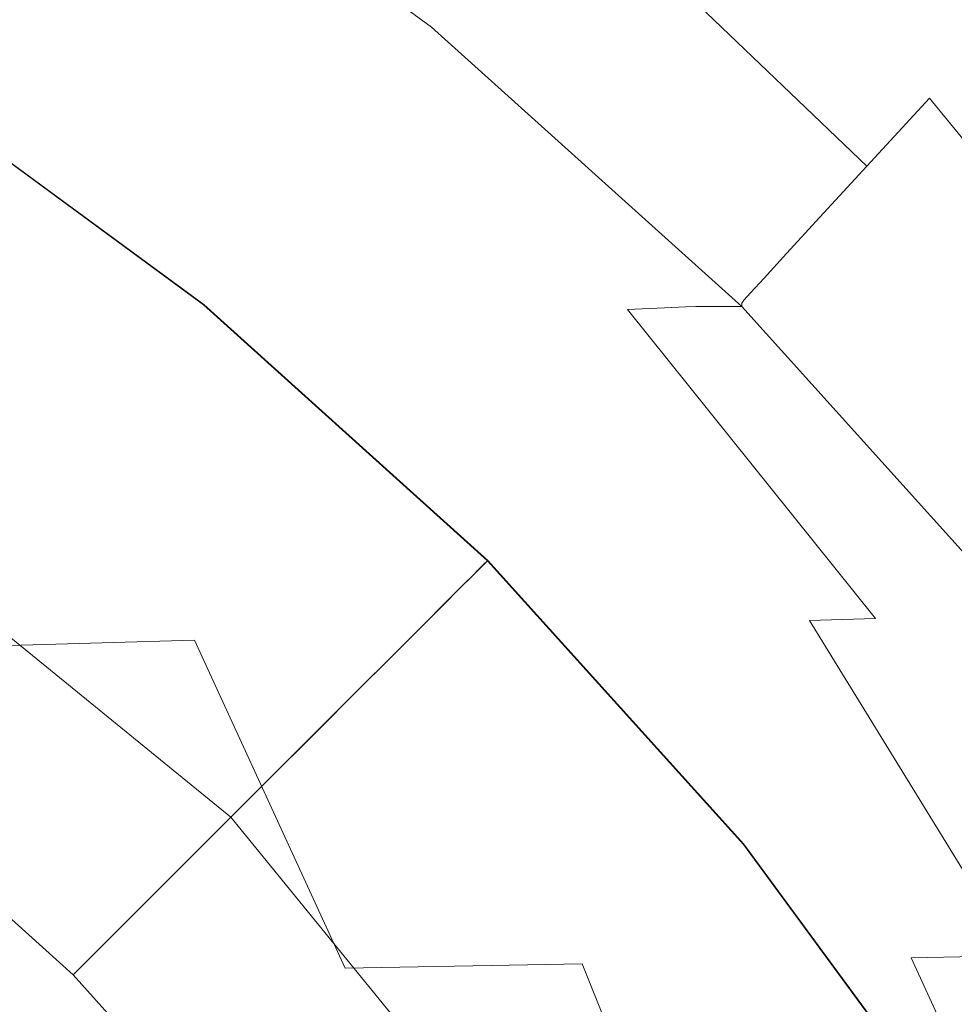
# Model space of a CAD drawing. Extents: x -212 to 108, y -149 to 0.
# Drawn here: x 11 to 15, y -38 to -34 of the extents above; entities that cross this region are included whole.
import ezdxf

# ---------------------------------------------------------------- set-up
doc = ezdxf.new("R2010")
doc.units = 0
doc.header["$LTSCALE"] = 500
doc.header["$MEASUREMENT"] = 0
doc.layers.add('FERRO_CHROM', color=7, linetype='Continuous')

msp = doc.modelspace()

# ---------------------------------------------------------------- linework, layer by layer
at = {"layer": 'FERRO_CHROM', "lineweight": 0}
for points, invisible_edges in [([(10.3396, -34.0733, -12.968), (10.3396, -32.1295, -12.968), (13.4908, -32.1295, -12.968), (13.4908, -34.0733, -12.968)], 15), ([(13.4908, -34.0733, -12.968), (13.4908, -32.1295, -12.968), (17.0194, -32.1295, -12.968), (17.0194, -34.0733, -12.968)], 15), ([(10.8848, -32.4093, 19.5764), (10.8692, -32.4204, 20.8712), (12.4151, -33.5643, 20.8836), (12.4282, -33.5527, 19.59)], 15), ([(13.9863, -32.3956, 13.965), (13.5149, -32.7438, 14.4053), (14.7006, -33.9147, 14.4193), (15.0701, -33.5144, 13.9788)], 15), ([(10.754, -32.4549, 58.2186), (12.2379, -33.59, 59.3449), (12.2747, -33.5881, 58.401), (10.7815, -32.4523, 57.3463)], 15), ([(10.7546, -32.6236, 41.194), (12.2842, -33.7474, 41.194), (12.4151, -33.5881, 41.194), (10.8692, -32.4523, 41.194)], 15), ([(10.7548, -32.6234, 44.4896), (10.8692, -32.4523, 44.4896), (12.4151, -33.5881, 44.4896), (12.2844, -33.7472, 44.4896)], 15), ([(10.7815, -32.4523, 57.3463), (12.2747, -33.5881, 58.401), (12.2903, -33.5881, 57.4462), (10.7912, -32.4523, 56.4667)], 15), ([(10.801, -32.4523, 55.5879), (10.7912, -32.4523, 56.4667), (12.2903, -33.5881, 57.4462), (12.3059, -33.5881, 56.4909)], 15), ([(10.8106, -32.4523, 54.7137), (10.801, -32.4523, 55.5879), (12.3059, -33.5881, 56.4909), (12.3212, -33.5881, 55.5398)], 15), ([(10.8198, -32.4523, 53.8481), (10.8106, -32.4523, 54.7137), (12.3212, -33.5881, 55.5398), (12.3361, -33.5881, 54.5975)], 15), ([(10.8287, -32.4523, 52.995), (10.8198, -32.4523, 53.8481), (12.3361, -33.5881, 54.5975), (12.3502, -33.5881, 53.6688)], 15), ([(10.8287, -32.4523, 52.995), (12.3502, -33.5881, 53.6688), (12.3634, -33.5881, 52.7581), (10.8369, -32.4523, 52.1583)], 15), ([(10.8369, -32.4523, 52.1583), (12.3634, -33.5881, 52.7581), (12.3753, -33.5881, 51.8703), (10.8444, -32.4523, 51.3419)], 15), ([(10.8444, -32.4523, 51.3419), (12.3753, -33.5881, 51.8703), (12.3858, -33.5881, 51.0098), (10.8509, -32.4523, 50.5497)], 15), ([(10.8509, -32.4523, 50.5497), (12.3858, -33.5881, 51.0098), (12.3946, -33.5881, 50.1814), (10.8564, -32.4523, 49.7856)], 15), ([(10.8607, -32.4523, 49.0535), (10.8564, -32.4523, 49.7856), (12.3946, -33.5881, 50.1814), (12.4014, -33.5881, 49.3896)], 15), ([(10.8639, -32.4523, 48.3495), (10.8607, -32.4523, 49.0535), (12.4014, -33.5881, 49.3896), (12.4065, -33.5881, 48.63)], 15), ([(10.8661, -32.4523, 47.6695), (10.8639, -32.4523, 48.3495), (12.4065, -33.5881, 48.63), (12.4102, -33.5881, 47.8979)], 15), ([(10.8677, -32.4523, 47.0095), (10.8661, -32.4523, 47.6695), (12.4102, -33.5881, 47.8979), (12.4126, -33.5881, 47.1887)], 15), ([(10.8677, -32.4523, 47.0095), (12.4126, -33.5881, 47.1887), (12.4141, -33.5881, 46.4979), (10.8686, -32.4523, 46.3655)], 15), ([(10.8686, -32.4523, 46.3655), (12.4141, -33.5881, 46.4979), (12.4148, -33.5881, 45.8208), (10.869, -32.4523, 45.7335)], 15), ([(10.869, -32.4523, 45.7335), (12.4148, -33.5881, 45.8208), (12.4151, -33.5881, 45.1529), (10.8692, -32.4523, 45.1096)], 15), ([(10.8692, -32.4204, 20.8712), (10.8692, -32.4232, 22.2902), (12.4151, -33.5664, 22.3015), (12.4151, -33.5643, 20.8836)], 15), ([(10.8692, -32.4263, 23.8343), (12.4151, -33.5687, 23.8444), (12.4151, -33.5664, 22.3015), (10.8692, -32.4232, 22.2902)], 15), ([(10.8692, -32.4296, 25.4653), (12.4151, -33.5711, 25.4742), (12.4151, -33.5687, 23.8444), (10.8692, -32.4263, 23.8343)], 15), ([(10.8692, -32.4329, 27.1453), (12.4151, -33.5736, 27.1528), (12.4151, -33.5711, 25.4742), (10.8692, -32.4296, 25.4653)], 15), ([(10.8692, -32.4362, 28.836), (12.4151, -33.576, 28.8423), (12.4151, -33.5736, 27.1528), (10.8692, -32.4329, 27.1453)], 15), ([(10.8692, -32.4362, 28.836), (10.8692, -32.4393, 30.4995), (12.4151, -33.5784, 30.5046), (12.4151, -33.576, 28.8423)], 15), ([(10.8692, -32.4393, 30.4995), (10.8692, -32.4423, 32.0977), (12.4151, -33.5806, 32.1016), (12.4151, -33.5784, 30.5046)], 15), ([(10.8692, -32.4423, 32.0977), (10.8692, -32.4449, 33.5924), (12.4151, -33.5825, 33.5953), (12.4151, -33.5806, 32.1016)], 15), ([(10.8692, -32.4449, 33.5924), (10.8692, -32.4471, 34.9457), (12.4151, -33.5842, 34.9478), (12.4151, -33.5825, 33.5953)], 15), ([(10.8692, -32.4488, 36.1195), (12.4151, -33.5855, 36.1209), (12.4151, -33.5842, 34.9478), (10.8692, -32.4471, 34.9457)], 15), ([(10.8692, -32.4502, 37.1362), (12.4151, -33.5865, 37.137), (12.4151, -33.5855, 36.1209), (10.8692, -32.4488, 36.1195)], 15), ([(10.8692, -32.4511, 38.0182), (12.4151, -33.5872, 38.0187), (12.4151, -33.5865, 37.137), (10.8692, -32.4502, 37.1362)], 15), ([(10.8692, -32.4517, 38.788), (12.4151, -33.5876, 38.7883), (12.4151, -33.5872, 38.0187), (10.8692, -32.4511, 38.0182)], 15), ([(10.8692, -32.4517, 38.788), (10.8692, -32.4521, 39.4681), (12.4151, -33.5879, 39.4682), (12.4151, -33.5876, 38.7883)], 15), ([(10.8692, -32.4521, 39.4681), (10.8692, -32.4523, 40.0808), (12.4151, -33.588, 40.0808), (12.4151, -33.5879, 39.4682)], 15), ([(10.8692, -32.4523, 40.0808), (10.8692, -32.4523, 40.6486), (12.4151, -33.5881, 40.6486), (12.4151, -33.588, 40.0808)], 15), ([(10.8692, -32.4523, 40.6486), (10.8692, -32.4523, 41.194), (12.4151, -33.5881, 41.194), (12.4151, -33.5881, 40.6486)], 13), ([(10.8692, -32.4523, 45.1096), (12.4151, -33.5881, 45.1529), (12.4151, -33.5881, 44.4896), (10.8692, -32.4523, 44.4896)], 11), ([(10.5747, -32.4786, 59.9098), (10.3874, -32.5049, 60.7127), (11.7887, -33.6268, 62.0061), (12.0161, -33.6074, 61.1579)], 15), ([(10.5747, -32.4786, 59.9098), (12.0161, -33.6074, 61.1579), (12.1588, -33.5958, 60.2674), (10.6909, -32.4628, 59.0758)], 15), ([(10.6909, -32.4628, 59.0758), (12.1588, -33.5958, 60.2674), (12.2379, -33.59, 59.3449), (10.754, -32.4549, 58.2186)], 15), ([(10.1113, -32.5443, 61.4765), (9.7287, -32.5995, 62.1932), (10.995, -33.6965, 63.5333), (11.4554, -33.6558, 62.8014)], 15), ([(10.3874, -32.5049, 60.7127), (10.1113, -32.5443, 61.4765), (11.4554, -33.6558, 62.8014), (11.7887, -33.6268, 62.0061)], 15), ([(9.7287, -32.5995, 62.1932), (9.2218, -32.6731, 62.8549), (10.3863, -33.7506, 64.1913), (10.995, -33.6965, 63.5333)], 15), ([(10.6401, -32.795, 41.194), (12.1534, -33.9068, 41.194), (12.2842, -33.7474, 41.194), (10.7546, -32.6236, 41.194)], 15), ([(10.6404, -32.7945, 44.4896), (10.7548, -32.6234, 44.4896), (12.2844, -33.7472, 44.4896), (12.1538, -33.9064, 44.4896)], 15), ([(13.1483, -33.0149, 14.9656), (14.4132, -34.2263, 14.9797), (14.7006, -33.9147, 14.4193), (13.5149, -32.7438, 14.4053)], 13), ([(10.5256, -32.9663, 41.194), (12.0226, -34.0661, 41.194), (12.1534, -33.9068, 41.194), (10.6401, -32.795, 41.194)], 15), ([(10.526, -32.9656, 44.4896), (10.6404, -32.7945, 44.4896), (12.1538, -33.9064, 44.4896), (12.0231, -34.0655, 44.4896)], 15), ([(10.411, -33.1376, 41.194), (11.8917, -34.2255, 41.194), (12.0226, -34.0661, 41.194), (10.5256, -32.9663, 41.194)], 15), ([(10.4116, -33.1367, 44.4896), (10.526, -32.9656, 44.4896), (12.0231, -34.0655, 44.4896), (11.8924, -34.2246, 44.4896)], 15), ([(12.8734, -33.2186, 15.6467), (14.1976, -34.4603, 15.6606), (14.4132, -34.2263, 14.9797), (13.1483, -33.0149, 14.9656)], 9), ([(10.411, -33.1376, 41.194), (10.2965, -33.3089, 41.194), (11.7609, -34.3848, 41.194), (11.8917, -34.2255, 41.194)], 15), ([(10.4116, -33.1367, 44.4896), (11.8924, -34.2246, 44.4896), (11.7618, -34.3838, 44.4896), (10.2973, -33.3078, 44.4896)], 15), ([(12.677, -33.3646, 16.449), (14.0436, -34.6278, 16.4627), (14.1976, -34.4603, 15.6606), (12.8734, -33.2186, 15.6467)], 13), ([(10.2965, -33.3089, 41.194), (10.1819, -33.4803, 41.194), (11.6301, -34.5442, 41.194), (11.7609, -34.3848, 41.194)], 15), ([(10.2973, -33.3078, 44.4896), (11.7618, -34.3838, 44.4896), (11.6311, -34.5429, 44.4896), (10.1829, -33.4789, 44.4896)], 15), ([(12.546, -33.4625, 17.3733), (13.941, -34.7398, 17.3864), (14.0436, -34.6278, 16.4627), (12.677, -33.3646, 16.449)], 13), ([(10.1819, -33.4803, 41.194), (10.0674, -33.6516, 41.194), (11.4992, -34.7036, 41.194), (11.6301, -34.5442, 41.194)], 15), ([(10.1829, -33.4789, 44.4896), (11.6311, -34.5429, 44.4896), (11.5005, -34.702, 44.4896), (10.0685, -33.65, 44.4896)], 15), ([(12.546, -33.4625, 17.3733), (12.4675, -33.522, 18.4201), (13.8794, -34.8075, 18.4326), (13.941, -34.7398, 17.3864)], 11), ([(12.4675, -33.522, 18.4201), (12.4282, -33.5527, 19.59), (13.8486, -34.8421, 19.6017), (13.8794, -34.8075, 18.4326)], 11), ([(16.0449, -34.7673, 13.9905), (15.0701, -33.5144, 13.9788), (14.7006, -33.9147, 14.4193), (15.7679, -35.221, 14.4309)], 11), ([(12.4282, -33.5527, 19.59), (12.4151, -33.5643, 20.8836), (13.8383, -34.8546, 20.8945), (13.8486, -34.8421, 19.6017)], 11), ([(12.4151, -33.5643, 20.8836), (12.4151, -33.5664, 22.3015), (13.8383, -34.856, 22.3115), (13.8383, -34.8546, 20.8945)], 11), ([(12.4151, -33.5687, 23.8444), (13.8383, -34.8576, 23.8533), (13.8383, -34.856, 22.3115), (12.4151, -33.5664, 22.3015)], 15), ([(12.4151, -33.5711, 25.4742), (13.8383, -34.8593, 25.482), (13.8383, -34.8576, 23.8533), (12.4151, -33.5687, 23.8444)], 15), ([(12.4151, -33.5736, 27.1528), (13.8383, -34.8611, 27.1595), (13.8383, -34.8593, 25.482), (12.4151, -33.5711, 25.4742)], 15), ([(12.4151, -33.576, 28.8423), (13.8383, -34.8628, 28.8478), (13.8383, -34.8611, 27.1595), (12.4151, -33.5736, 27.1528)], 15), ([(12.4151, -33.576, 28.8423), (12.4151, -33.5784, 30.5046), (13.8383, -34.8644, 30.509), (13.8383, -34.8628, 28.8478)], 15), ([(12.4151, -33.5784, 30.5046), (12.4151, -33.5806, 32.1016), (13.8383, -34.866, 32.105), (13.8383, -34.8644, 30.509)], 15), ([(12.4151, -33.5806, 32.1016), (12.4151, -33.5825, 33.5953), (13.8383, -34.8673, 33.5979), (13.8383, -34.866, 32.105)], 15), ([(12.4151, -33.5825, 33.5953), (12.4151, -33.5842, 34.9478), (13.8383, -34.8685, 34.9495), (13.8383, -34.8673, 33.5979)], 15), ([(12.4151, -33.5855, 36.1209), (13.8383, -34.8694, 36.1221), (13.8383, -34.8685, 34.9495), (12.4151, -33.5842, 34.9478)], 13), ([(11.7887, -33.6268, 62.0061), (11.4554, -33.6558, 62.8014), (12.6604, -34.9186, 64.149), (13.0483, -34.8983, 63.3223)], 15), ([(12.0161, -33.6074, 61.1579), (11.7887, -33.6268, 62.0061), (13.0483, -34.8983, 63.3223), (13.3146, -34.8848, 62.4304)], 15), ([(12.0161, -33.6074, 61.1579), (13.3146, -34.8848, 62.4304), (13.4838, -34.8766, 61.4858), (12.1588, -33.5958, 60.2674)], 13), ([(12.1588, -33.5958, 60.2674), (13.4838, -34.8766, 61.4858), (13.5801, -34.8726, 60.5012), (12.2379, -33.59, 59.3449)], 13), ([(12.2379, -33.59, 59.3449), (13.5801, -34.8726, 60.5012), (13.6278, -34.8712, 59.4892), (12.2747, -33.5881, 58.401)], 13), ([(12.2747, -33.5881, 58.401), (13.6278, -34.8712, 59.4892), (13.6512, -34.8712, 58.4623), (12.2903, -33.5881, 57.4462)], 13), ([(12.2842, -33.7474, 41.194), (13.6925, -35.0171, 41.194), (13.8383, -34.8712, 41.194), (12.4151, -33.5881, 41.194)], 15), ([(12.2844, -33.7472, 44.4896), (12.4151, -33.5881, 44.4896), (13.8383, -34.8712, 44.4896), (13.6927, -35.0168, 44.4896)], 15), ([(12.3059, -33.5881, 56.4909), (12.2903, -33.5881, 57.4462), (13.6512, -34.8712, 58.4623), (13.6746, -34.8712, 57.4333)], 15), ([(12.3212, -33.5881, 55.5398), (12.3059, -33.5881, 56.4909), (13.6746, -34.8712, 57.4333), (13.6976, -34.8712, 56.4073)], 15), ([(12.3361, -33.5881, 54.5975), (12.3212, -33.5881, 55.5398), (13.6976, -34.8712, 56.4073), (13.7199, -34.8712, 55.3898)], 15), ([(12.3502, -33.5881, 53.6688), (12.3361, -33.5881, 54.5975), (13.7199, -34.8712, 55.3898), (13.7411, -34.8712, 54.3862)], 15), ([(12.3502, -33.5881, 53.6688), (13.7411, -34.8712, 54.3862), (13.7608, -34.8712, 53.4016), (12.3634, -33.5881, 52.7581)], 15), ([(12.3634, -33.5881, 52.7581), (13.7608, -34.8712, 53.4016), (13.7788, -34.8712, 52.4416), (12.3753, -33.5881, 51.8703)], 15), ([(12.3753, -33.5881, 51.8703), (13.7788, -34.8712, 52.4416), (13.7945, -34.8712, 51.5114), (12.3858, -33.5881, 51.0098)], 15), ([(12.3858, -33.5881, 51.0098), (13.7945, -34.8712, 51.5114), (13.8076, -34.8712, 50.6163), (12.3946, -33.5881, 50.1814)], 15), ([(12.4014, -33.5881, 49.3896), (12.3946, -33.5881, 50.1814), (13.8076, -34.8712, 50.6163), (13.8179, -34.8712, 49.7619)], 11), ([(12.4065, -33.5881, 48.63), (12.4014, -33.5881, 49.3896), (13.8179, -34.8712, 49.7619), (13.8255, -34.8712, 48.9428)], 11), ([(12.4102, -33.5881, 47.8979), (12.4065, -33.5881, 48.63), (13.8255, -34.8712, 48.9428), (13.831, -34.8712, 48.1542)], 11), ([(12.4126, -33.5881, 47.1887), (12.4102, -33.5881, 47.8979), (13.831, -34.8712, 48.1542), (13.8347, -34.8712, 47.3909)], 11), ([(12.4126, -33.5881, 47.1887), (13.8347, -34.8712, 47.3909), (13.8369, -34.8712, 46.6478), (12.4141, -33.5881, 46.4979)], 13), ([(12.4141, -33.5881, 46.4979), (13.8369, -34.8712, 46.6478), (13.838, -34.8712, 45.92), (12.4148, -33.5881, 45.8208)], 13), ([(12.4148, -33.5881, 45.8208), (13.838, -34.8712, 45.92), (13.8383, -34.8712, 45.2022), (12.4151, -33.5881, 45.1529)], 13), ([(12.4151, -33.5865, 37.137), (13.8383, -34.8701, 37.1378), (13.8383, -34.8694, 36.1221), (12.4151, -33.5855, 36.1209)], 13), ([(12.4151, -33.5872, 38.0187), (13.8383, -34.8706, 38.0191), (13.8383, -34.8701, 37.1378), (12.4151, -33.5865, 37.137)], 13), ([(12.4151, -33.5876, 38.7883), (13.8383, -34.8709, 38.7885), (13.8383, -34.8706, 38.0191), (12.4151, -33.5872, 38.0187)], 13), ([(12.4151, -33.5876, 38.7883), (12.4151, -33.5879, 39.4682), (13.8383, -34.8711, 39.4683), (13.8383, -34.8709, 38.7885)], 11), ([(12.4151, -33.5879, 39.4682), (12.4151, -33.588, 40.0808), (13.8383, -34.8712, 40.0808), (13.8383, -34.8711, 39.4683)], 11), ([(12.4151, -33.588, 40.0808), (12.4151, -33.5881, 40.6486), (13.8383, -34.8712, 40.6486), (13.8383, -34.8712, 40.0808)], 11), ([(12.4151, -33.5881, 40.6486), (12.4151, -33.5881, 41.194), (13.8383, -34.8712, 41.194), (13.8383, -34.8712, 40.6486)], 9), ([(12.4151, -33.5881, 45.1529), (13.8383, -34.8712, 45.2022), (13.8383, -34.8712, 44.4896), (12.4151, -33.5881, 44.4896)], 9), ([(10.0674, -33.6516, 41.194), (9.9528, -33.8229, 41.194), (11.3684, -34.8629, 41.194), (11.4992, -34.7036, 41.194)], 13), ([(10.0685, -33.65, 44.4896), (11.5005, -34.702, 44.4896), (11.3698, -34.8612, 44.4896), (9.9541, -33.821, 44.4896)], 11), ([(11.4554, -33.6558, 62.8014), (10.995, -33.6965, 63.5333), (12.1268, -34.9471, 64.8979), (12.6604, -34.9186, 64.149)], 15), ([(10.995, -33.6965, 63.5333), (10.3863, -33.7506, 64.1913), (11.4231, -34.985, 65.5564), (12.1268, -34.9471, 64.8979)], 15), ([(9.6082, -33.8203, 64.7649), (10.5251, -35.0338, 66.1118), (11.4231, -34.985, 65.5564), (10.3863, -33.7506, 64.1913)], 15), ([(12.1534, -33.9068, 41.194), (13.5467, -35.1629, 41.194), (13.6925, -35.0171, 41.194), (12.2842, -33.7474, 41.194)], 15), ([(12.1538, -33.9064, 44.4896), (12.2844, -33.7472, 44.4896), (13.6927, -35.0168, 44.4896), (13.5471, -35.1625, 44.4896)], 15), ([(9.9245, -33.8653, 43.4024), (11.336, -34.9023, 43.4024), (11.3555, -34.8787, 42.8359), (9.9415, -33.8399, 42.8359)], 15), ([(9.9254, -33.8685, 47.905), (9.9541, -33.821, 46.216), (11.3698, -34.8612, 46.216), (11.3386, -34.9021, 47.9024)], 15), ([(9.9415, -33.8399, 42.8359), (11.3555, -34.8787, 42.8359), (11.3652, -34.8669, 42.2817), (9.95, -33.8271, 42.2817)], 15), ([(9.95, -33.8271, 42.2817), (11.3652, -34.8669, 42.2817), (11.3684, -34.8629, 41.7358), (9.9528, -33.8229, 41.7358)], 15), ([(9.9528, -33.8229, 41.7358), (11.3684, -34.8629, 41.7358), (11.3684, -34.8629, 41.194), (9.9528, -33.8229, 41.194)], 15), ([(9.9541, -33.821, 46.216), (9.9541, -33.821, 44.4896), (11.3698, -34.8612, 44.4896), (11.3698, -34.8612, 46.216)], 15), ([(9.8394, -34.011, 49.519), (9.9254, -33.8685, 47.905), (11.3386, -34.9021, 47.9024), (11.2448, -35.0249, 49.5085)], 15), ([(9.9245, -33.8653, 43.4024), (9.8962, -33.9077, 43.9854), (11.3037, -34.9417, 43.9854), (11.336, -34.9023, 43.4024)], 15), ([(9.8962, -33.9077, 43.9854), (9.8537, -33.9712, 44.589), (11.2551, -35.0009, 44.589), (11.3037, -34.9417, 43.9854)], 15), ([(12.0226, -34.0661, 41.194), (13.4008, -35.3087, 41.194), (13.5467, -35.1629, 41.194), (12.1534, -33.9068, 41.194)], 15), ([(12.0231, -34.0655, 44.4896), (12.1538, -33.9064, 44.4896), (13.5471, -35.1625, 44.4896), (13.4014, -35.3081, 44.4896)], 15), ([(15.5524, -35.574, 14.9911), (15.7679, -35.221, 14.4309), (14.7006, -33.9147, 14.4193), (14.4132, -34.2263, 14.9797)], 15), ([(9.8537, -33.9712, 44.589), (9.7942, -34.0602, 45.2173), (11.1872, -35.0836, 45.2173), (11.2551, -35.0009, 44.589)], 15), ([(9.6673, -34.2959, 51.0206), (9.8394, -34.011, 49.519), (11.2448, -35.0249, 49.5085), (11.0574, -35.2705, 50.9944)], 15), ([(9.7942, -34.0602, 45.2173), (9.7149, -34.1788, 45.8745), (11.0966, -35.194, 45.8745), (11.1872, -35.0836, 45.2173)], 15), ([(10.3396, -36.3232, -12.968), (10.3396, -34.0733, -12.968), (13.4908, -34.0733, -12.968), (13.4908, -36.3232, -12.968)], 15), ([(11.8917, -34.2255, 41.194), (13.255, -35.4545, 41.194), (13.4008, -35.3087, 41.194), (12.0226, -34.0661, 41.194)], 15), ([(11.8924, -34.2246, 44.4896), (12.0231, -34.0655, 44.4896), (13.4014, -35.3081, 44.4896), (13.2558, -35.4538, 44.4896)], 15), ([(13.4908, -36.3232, -12.968), (13.4908, -34.0733, -12.968), (17.0194, -34.0733, -12.968), (17.0194, -36.3232, -12.968)], 15), ([(9.6129, -34.3314, 46.5646), (10.9801, -35.3358, 46.5646), (11.0966, -35.194, 45.8745), (9.7149, -34.1788, 45.8745)], 15), ([(11.8917, -34.2255, 41.194), (11.7609, -34.3848, 41.194), (13.1092, -35.6004, 41.194), (13.255, -35.4545, 41.194)], 15), ([(11.8924, -34.2246, 44.4896), (13.2558, -35.4538, 44.4896), (13.1102, -35.5994, 44.4896), (11.7618, -34.3838, 44.4896)], 15), ([(15.3908, -35.8389, 15.6718), (15.5524, -35.574, 14.9911), (14.4132, -34.2263, 14.9797), (14.1976, -34.4603, 15.6606)], 15), ([(9.6673, -34.2959, 51.0206), (11.0574, -35.2705, 50.9944), (10.7449, -35.6797, 52.32), (9.3805, -34.7708, 52.3724)], 15), ([(9.4871, -34.5196, 47.2788), (10.8364, -35.5109, 47.2788), (10.9801, -35.3358, 46.5646), (9.6129, -34.3314, 46.5646)], 15), ([(11.7609, -34.3848, 41.194), (11.6301, -34.5442, 41.194), (12.9633, -35.7462, 41.194), (13.1092, -35.6004, 41.194)], 15), ([(11.7618, -34.3838, 44.4896), (13.1102, -35.5994, 44.4896), (12.9645, -35.745, 44.4896), (11.6311, -34.5429, 44.4896)], 15), ([(15.2754, -36.0284, 16.4734), (15.3908, -35.8389, 15.6718), (14.1976, -34.4603, 15.6606), (14.0436, -34.6278, 16.4627)], 15), ([(9.3363, -34.7452, 48.0079), (10.6641, -35.7207, 48.0079), (10.8364, -35.5109, 47.2788), (9.4871, -34.5196, 47.2788)], 15), ([(11.6301, -34.5442, 41.194), (11.4992, -34.7036, 41.194), (12.8175, -35.892, 41.194), (12.9633, -35.7462, 41.194)], 15), ([(11.6311, -34.5429, 44.4896), (12.9645, -35.745, 44.4896), (12.8189, -35.8907, 44.4896), (11.5005, -34.702, 44.4896)], 15), ([(15.1984, -36.155, 17.3967), (15.2754, -36.0284, 16.4734), (14.0436, -34.6278, 16.4627), (13.941, -34.7398, 17.3864)], 15), ([(11.4992, -34.7036, 41.194), (11.3684, -34.8629, 41.194), (12.6717, -36.0379, 41.194), (12.8175, -35.892, 41.194)], 13), ([(11.5005, -34.702, 44.4896), (12.8189, -35.8907, 44.4896), (12.6733, -36.0363, 44.4896), (11.3698, -34.8612, 44.4896)], 11), ([(9.1592, -35.0099, 48.743), (10.4619, -35.967, 48.743), (10.6641, -35.7207, 48.0079), (9.3363, -34.7452, 48.0079)], 15), ([(15.1984, -36.155, 17.3967), (13.941, -34.7398, 17.3864), (13.8794, -34.8075, 18.4326), (15.1523, -36.2313, 18.4424)], 15), ([(9.3805, -34.7708, 52.3724), (10.7449, -35.6797, 52.32), (10.3312, -36.2677, 53.461), (9.0003, -35.4761, 53.5604)], 11), ([(15.1292, -36.2699, 19.6109), (13.8486, -34.8421, 19.6017), (13.8383, -34.8546, 20.8945), (15.1215, -36.2834, 20.903)], 15), ([(15.1523, -36.2313, 18.4424), (13.8794, -34.8075, 18.4326), (13.8486, -34.8421, 19.6017), (15.1292, -36.2699, 19.6109)], 15), ([(11.336, -34.9023, 43.4024), (12.6356, -36.0739, 43.4024), (12.6572, -36.0523, 42.8359), (11.3555, -34.8787, 42.8359)], 15), ([(11.3386, -34.9021, 47.9024), (11.3698, -34.8612, 46.216), (12.6733, -36.0363, 46.216), (12.6382, -36.0713, 47.901)], 15), ([(11.3555, -34.8787, 42.8359), (12.6572, -36.0523, 42.8359), (12.6681, -36.0415, 42.2817), (11.3652, -34.8669, 42.2817)], 15), ([(11.3652, -34.8669, 42.2817), (12.6681, -36.0415, 42.2817), (12.6717, -36.0379, 41.7358), (11.3684, -34.8629, 41.7358)], 15), ([(11.3684, -34.8629, 41.7358), (12.6717, -36.0379, 41.7358), (12.6717, -36.0379, 41.194), (11.3684, -34.8629, 41.194)], 15), ([(11.3698, -34.8612, 46.216), (11.3698, -34.8612, 44.4896), (12.6733, -36.0363, 44.4896), (12.6733, -36.0363, 46.216)], 15), ([(14.4517, -36.3035, 63.6817), (13.3146, -34.8848, 62.4304), (13.0483, -34.8983, 63.3223), (14.1495, -36.3125, 64.6127)], 15), ([(14.4517, -36.3035, 63.6817), (14.6463, -36.2981, 62.6892), (13.4838, -34.8766, 61.4858), (13.3146, -34.8848, 62.4304)], 7), ([(14.6463, -36.2981, 62.6892), (14.7604, -36.2954, 61.6495), (13.5801, -34.8726, 60.5012), (13.4838, -34.8766, 61.4858)], 15), ([(14.7604, -36.2954, 61.6495), (14.8207, -36.2945, 60.5767), (13.6278, -34.8712, 59.4892), (13.5801, -34.8726, 60.5012)], 15), ([(14.8207, -36.2945, 60.5767), (14.8541, -36.2945, 59.485), (13.6512, -34.8712, 58.4623), (13.6278, -34.8712, 59.4892)], 15), ([(14.8875, -36.2945, 58.3887), (13.6746, -34.8712, 57.4333), (13.6512, -34.8712, 58.4623), (14.8541, -36.2945, 59.485)], 13), ([(14.9204, -36.2945, 57.2936), (13.6976, -34.8712, 56.4073), (13.6746, -34.8712, 57.4333), (14.8875, -36.2945, 58.3887)], 13), ([(14.9621, -36.4253, 41.194), (15.1215, -36.2945, 41.194), (13.8383, -34.8712, 41.194), (13.6925, -35.0171, 41.194)], 15), ([(14.9623, -36.4251, 44.4896), (13.6927, -35.0168, 44.4896), (13.8383, -34.8712, 44.4896), (15.1215, -36.2945, 44.4896)], 15), ([(14.9523, -36.2945, 56.2058), (13.7199, -34.8712, 55.3898), (13.6976, -34.8712, 56.4073), (14.9204, -36.2945, 57.2936)], 13), ([(14.9826, -36.2945, 55.1312), (13.7411, -34.8712, 54.3862), (13.7199, -34.8712, 55.3898), (14.9523, -36.2945, 56.2058)], 13), ([(14.9826, -36.2945, 55.1312), (15.0108, -36.2945, 54.0758), (13.7608, -34.8712, 53.4016), (13.7411, -34.8712, 54.3862)], 11), ([(15.0108, -36.2945, 54.0758), (15.0364, -36.2945, 53.0456), (13.7788, -34.8712, 52.4416), (13.7608, -34.8712, 53.4016)], 11), ([(15.0364, -36.2945, 53.0456), (15.0588, -36.2945, 52.0466), (13.7945, -34.8712, 51.5114), (13.7788, -34.8712, 52.4416)], 11), ([(15.0588, -36.2945, 52.0466), (15.0776, -36.2945, 51.0848), (13.8076, -34.8712, 50.6163), (13.7945, -34.8712, 51.5114)], 11), ([(15.0922, -36.2945, 50.166), (13.8179, -34.8712, 49.7619), (13.8076, -34.8712, 50.6163), (15.0776, -36.2945, 51.0848)], 15), ([(15.1032, -36.2945, 49.285), (13.8255, -34.8712, 48.9428), (13.8179, -34.8712, 49.7619), (15.0922, -36.2945, 50.166)], 15), ([(15.111, -36.2945, 48.4364), (13.831, -34.8712, 48.1542), (13.8255, -34.8712, 48.9428), (15.1032, -36.2945, 49.285)], 15), ([(15.1163, -36.2945, 47.6147), (13.8347, -34.8712, 47.3909), (13.831, -34.8712, 48.1542), (15.111, -36.2945, 48.4364)], 15), ([(15.1163, -36.2945, 47.6147), (15.1194, -36.2945, 46.8145), (13.8369, -34.8712, 46.6478), (13.8347, -34.8712, 47.3909)], 15), ([(15.1194, -36.2945, 46.8145), (15.121, -36.2945, 46.0306), (13.838, -34.8712, 45.92), (13.8369, -34.8712, 46.6478)], 15), ([(15.121, -36.2945, 46.0306), (15.1215, -36.2945, 45.2574), (13.8383, -34.8712, 45.2022), (13.838, -34.8712, 45.92)], 15), ([(15.1215, -36.2834, 20.903), (13.8383, -34.8546, 20.8945), (13.8383, -34.856, 22.3115), (15.1215, -36.2844, 22.3192)], 15), ([(15.1215, -36.2854, 23.8602), (15.1215, -36.2844, 22.3192), (13.8383, -34.856, 22.3115), (13.8383, -34.8576, 23.8533)], 11), ([(15.1215, -36.2866, 25.488), (15.1215, -36.2854, 23.8602), (13.8383, -34.8576, 23.8533), (13.8383, -34.8593, 25.482)], 11), ([(15.1215, -36.2877, 27.1646), (15.1215, -36.2866, 25.488), (13.8383, -34.8593, 25.482), (13.8383, -34.8611, 27.1595)], 11), ([(15.1215, -36.2889, 28.8521), (15.1215, -36.2877, 27.1646), (13.8383, -34.8611, 27.1595), (13.8383, -34.8628, 28.8478)], 11), ([(15.1215, -36.2889, 28.8521), (13.8383, -34.8628, 28.8478), (13.8383, -34.8644, 30.509), (15.1215, -36.29, 30.5125)], 13), ([(15.1215, -36.29, 30.5125), (13.8383, -34.8644, 30.509), (13.8383, -34.866, 32.105), (15.1215, -36.291, 32.1077)], 13), ([(15.1215, -36.291, 32.1077), (13.8383, -34.866, 32.105), (13.8383, -34.8673, 33.5979), (15.1215, -36.2919, 33.5998)], 13), ([(15.1215, -36.2919, 33.5998), (13.8383, -34.8673, 33.5979), (13.8383, -34.8685, 34.9495), (15.1215, -36.2927, 34.9509)], 13), ([(15.1215, -36.2933, 36.123), (15.1215, -36.2927, 34.9509), (13.8383, -34.8685, 34.9495), (13.8383, -34.8694, 36.1221)], 15), ([(15.1215, -36.2937, 37.1384), (15.1215, -36.2933, 36.123), (13.8383, -34.8694, 36.1221), (13.8383, -34.8701, 37.1378)], 15), ([(15.1215, -36.2941, 38.0194), (15.1215, -36.2937, 37.1384), (13.8383, -34.8701, 37.1378), (13.8383, -34.8706, 38.0191)], 15), ([(15.1215, -36.2943, 38.7886), (15.1215, -36.2941, 38.0194), (13.8383, -34.8706, 38.0191), (13.8383, -34.8709, 38.7885)], 15), ([(15.1215, -36.2943, 38.7886), (13.8383, -34.8709, 38.7885), (13.8383, -34.8711, 39.4683), (15.1215, -36.2944, 39.4683)], 15), ([(15.1215, -36.2944, 39.4683), (13.8383, -34.8711, 39.4683), (13.8383, -34.8712, 40.0808), (15.1215, -36.2945, 40.0808)], 15), ([(15.1215, -36.2945, 40.0808), (13.8383, -34.8712, 40.0808), (13.8383, -34.8712, 40.6486), (15.1215, -36.2945, 40.6486)], 15), ([(15.1215, -36.2945, 40.6486), (13.8383, -34.8712, 40.6486), (13.8383, -34.8712, 41.194), (15.1215, -36.2945, 41.194)], 11), ([(15.1215, -36.2945, 45.2574), (15.1215, -36.2945, 44.4896), (13.8383, -34.8712, 44.4896), (13.8383, -34.8712, 45.2022)], 13), ([(11.2448, -35.0249, 49.5085), (11.3386, -34.9021, 47.9024), (12.6382, -36.0713, 47.901), (12.5332, -36.1764, 49.5033)], 15), ([(11.336, -34.9023, 43.4024), (11.3037, -34.9417, 43.9854), (12.5995, -36.11, 43.9854), (12.6356, -36.0739, 43.4024)], 15), ([(13.7129, -36.3261, 65.4681), (12.6604, -34.9186, 64.149), (12.1268, -34.9471, 64.8979), (13.115, -36.3451, 66.2338)], 15), ([(14.1495, -36.3125, 64.6127), (13.0483, -34.8983, 63.3223), (12.6604, -34.9186, 64.149), (13.7129, -36.3261, 65.4681)], 15), ([(11.328, -36.4029, 67.4389), (12.329, -36.3703, 66.8954), (11.4231, -34.985, 65.5564), (10.5251, -35.0338, 66.1118)], 15), ([(11.3037, -34.9417, 43.9854), (11.2551, -35.0009, 44.589), (12.5454, -36.1641, 44.589), (12.5995, -36.11, 43.9854)], 15), ([(13.115, -36.3451, 66.2338), (12.1268, -34.9471, 64.8979), (11.4231, -34.985, 65.5564), (12.329, -36.3703, 66.8954)], 15), ([(11.0574, -35.2705, 50.9944), (11.2448, -35.0249, 49.5085), (12.5332, -36.1764, 49.5033), (12.3231, -36.3865, 50.9813)], 15), ([(11.2551, -35.0009, 44.589), (11.1872, -35.0836, 45.2173), (12.4697, -36.2399, 45.2173), (12.5454, -36.1641, 44.589)], 15), ([(14.8028, -36.5562, 41.194), (14.9621, -36.4253, 41.194), (13.6925, -35.0171, 41.194), (13.5467, -35.1629, 41.194)], 15), ([(14.8032, -36.5558, 44.4896), (13.5471, -35.1625, 44.4896), (13.6927, -35.0168, 44.4896), (14.9623, -36.4251, 44.4896)], 15), ([(10.1302, -36.4363, 67.8668), (11.328, -36.4029, 67.4389), (10.5251, -35.0338, 66.1118), (9.4439, -35.0839, 66.5589)], 15), ([(11.1872, -35.0836, 45.2173), (11.0966, -35.194, 45.8745), (12.3687, -36.3408, 45.8745), (12.4697, -36.2399, 45.2173)], 15), ([(14.6434, -36.687, 41.194), (14.8028, -36.5562, 41.194), (13.5467, -35.1629, 41.194), (13.4008, -35.3087, 41.194)], 15), ([(14.6441, -36.6865, 44.4896), (13.4014, -35.3081, 44.4896), (13.5471, -35.1625, 44.4896), (14.8032, -36.5558, 44.4896)], 15), ([(10.9801, -35.3358, 46.5646), (12.2389, -36.4707, 46.5646), (12.3687, -36.3408, 45.8745), (11.0966, -35.194, 45.8745)], 13), ([(11.0574, -35.2705, 50.9944), (12.3231, -36.3865, 50.9813), (11.9729, -36.7367, 52.2937), (10.7449, -35.6797, 52.32)], 15), ([(10.8364, -35.5109, 47.2788), (12.0787, -36.6309, 47.2788), (12.2389, -36.4707, 46.5646), (10.9801, -35.3358, 46.5646)], 13), ([(14.4841, -36.8178, 41.194), (14.6434, -36.687, 41.194), (13.4008, -35.3087, 41.194), (13.255, -35.4545, 41.194)], 15), ([(14.4849, -36.8171, 44.4896), (13.2558, -35.4538, 44.4896), (13.4014, -35.3081, 44.4896), (14.6441, -36.6865, 44.4896)], 15), ([(14.4841, -36.8178, 41.194), (13.255, -35.4545, 41.194), (13.1092, -35.6004, 41.194), (14.3247, -36.9487, 41.194)], 15), ([(14.4849, -36.8171, 44.4896), (14.3258, -36.9478, 44.4896), (13.1102, -35.5994, 44.4896), (13.2558, -35.4538, 44.4896)], 15), ([(10.6641, -35.7207, 48.0079), (11.8867, -36.8229, 48.0079), (12.0787, -36.6309, 47.2788), (10.8364, -35.5109, 47.2788)], 13), ([(14.3247, -36.9487, 41.194), (13.1092, -35.6004, 41.194), (12.9633, -35.7462, 41.194), (14.1653, -37.0795, 41.194)], 15), ([(14.3258, -36.9478, 44.4896), (14.1666, -37.0784, 44.4896), (12.9645, -35.745, 44.4896), (13.1102, -35.5994, 44.4896)], 15), ([(10.7449, -35.6797, 52.32), (11.9729, -36.7367, 52.2937), (11.4943, -37.2153, 53.4089), (10.3312, -36.2677, 53.461)], 11), ([(10.4619, -35.967, 48.743), (11.6613, -37.0483, 48.743), (11.8867, -36.8229, 48.0079), (10.6641, -35.7207, 48.0079)], 13), ([(14.1653, -37.0795, 41.194), (12.9633, -35.7462, 41.194), (12.8175, -35.892, 41.194), (14.006, -37.2103, 41.194)], 15), ([(14.1666, -37.0784, 44.4896), (14.0075, -37.2091, 44.4896), (12.8189, -35.8907, 44.4896), (12.9645, -35.745, 44.4896)], 15), ([(14.006, -37.2103, 41.194), (12.8175, -35.892, 41.194), (12.6717, -36.0379, 41.194), (13.8466, -37.3412, 41.194)], 11), ([(14.0075, -37.2091, 44.4896), (13.8484, -37.3397, 44.4896), (12.6733, -36.0363, 44.4896), (12.8189, -35.8907, 44.4896)], 13), ([(10.4619, -35.967, 48.743), (10.2285, -36.2513, 49.4752), (11.4011, -37.3085, 49.4752), (11.6613, -37.0483, 48.743)], 11), ([(13.8072, -37.3735, 43.4024), (13.8309, -37.3541, 42.8359), (12.6572, -36.0523, 42.8359), (12.6356, -36.0739, 43.4024)], 11), ([(13.8074, -37.371, 47.9024), (12.6382, -36.0713, 47.901), (12.6733, -36.0363, 46.216), (13.8484, -37.3397, 46.216)], 13), ([(13.8309, -37.3541, 42.8359), (13.8427, -37.3444, 42.2817), (12.6681, -36.0415, 42.2817), (12.6572, -36.0523, 42.8359)], 11), ([(13.8427, -37.3444, 42.2817), (13.8466, -37.3412, 41.7358), (12.6717, -36.0379, 41.7358), (12.6681, -36.0415, 42.2817)], 11), ([(13.8466, -37.3412, 41.7358), (13.8466, -37.3412, 41.194), (12.6717, -36.0379, 41.194), (12.6717, -36.0379, 41.7358)], 11), ([(13.8484, -37.3397, 46.216), (12.6733, -36.0363, 46.216), (12.6733, -36.0363, 44.4896), (13.8484, -37.3397, 44.4896)], 13), ([(13.6847, -37.4647, 49.5085), (12.5332, -36.1764, 49.5033), (12.6382, -36.0713, 47.901), (13.8074, -37.371, 47.9024)], 13), ([(13.7678, -37.4059, 43.9854), (12.5995, -36.11, 43.9854), (12.5454, -36.1641, 44.589), (13.7087, -37.4544, 44.589)], 13), ([(13.8072, -37.3735, 43.4024), (12.6356, -36.0739, 43.4024), (12.5995, -36.11, 43.9854), (13.7678, -37.4059, 43.9854)], 13), ([(13.4391, -37.6522, 50.9944), (12.3231, -36.3865, 50.9813), (12.5332, -36.1764, 49.5033), (13.6847, -37.4647, 49.5085)], 13), ([(13.7087, -37.4544, 44.589), (12.5454, -36.1641, 44.589), (12.4697, -36.2399, 45.2173), (13.6259, -37.5224, 45.2173)], 13), ([(10.2285, -36.2513, 49.4752), (9.9625, -36.5753, 50.1954), (11.1046, -37.605, 50.1954), (11.4011, -37.3085, 49.4752)], 11), ([(13.6259, -37.5224, 45.2173), (12.4697, -36.2399, 45.2173), (12.3687, -36.3408, 45.8745), (13.5156, -37.613, 45.8745)], 13), ([(10.3312, -36.2677, 53.461), (11.4943, -37.2153, 53.4089), (10.899, -37.8105, 54.2952), (9.8401, -37.0493, 54.3936)], 15), ([(15.6481, -37.8426, 63.8709), (15.7799, -37.8409, 62.784), (14.7604, -36.2954, 61.6495), (14.6463, -36.2981, 62.6892)], 15), ([(15.7799, -37.8409, 62.784), (15.8537, -37.8404, 61.6588), (14.8207, -36.2945, 60.5767), (14.7604, -36.2954, 61.6495)], 15), ([(10.3396, -38.7802, -12.968), (10.3396, -36.3232, -12.968), (13.4908, -36.3232, -12.968), (13.4908, -38.7802, -12.968)], 15), ([(13.3737, -37.7294, 46.5646), (13.5156, -37.613, 45.8745), (12.3687, -36.3408, 45.8745), (12.2389, -36.4707, 46.5646)], 15), ([(14.6156, -37.8602, 66.7495), (13.7129, -36.3261, 65.4681), (13.115, -36.3451, 66.2338), (13.9624, -37.8721, 67.5305)], 15), ([(13.4908, -38.7802, -12.968), (13.4908, -36.3232, -12.968), (17.0194, -36.3232, -12.968), (17.0194, -38.7802, -12.968)], 15), ([(15.0949, -37.8517, 65.869), (14.1495, -36.3125, 64.6127), (13.7129, -36.3261, 65.4681), (14.6156, -37.8602, 66.7495)], 15), ([(15.4295, -37.846, 64.9044), (14.4517, -36.3035, 63.6817), (14.1495, -36.3125, 64.6127), (15.0949, -37.8517, 65.869)], 9), ([(15.4295, -37.846, 64.9044), (15.6481, -37.8426, 63.8709), (14.6463, -36.2981, 62.6892), (14.4517, -36.3035, 63.6817)], 15), ([(12.0186, -37.9083, 68.7333), (13.1064, -37.8879, 68.1969), (12.329, -36.3703, 66.8954), (11.328, -36.4029, 67.4389)], 15), ([(13.4391, -37.6522, 50.9944), (13.0298, -37.9646, 52.32), (11.9729, -36.7367, 52.2937), (12.3231, -36.3865, 50.9813)], 11), ([(13.9624, -37.8721, 67.5305), (13.115, -36.3451, 66.2338), (12.329, -36.3703, 66.8954), (13.1064, -37.8879, 68.1969)], 15), ([(10.7227, -37.9292, 69.1484), (12.0186, -37.9083, 68.7333), (11.328, -36.4029, 67.4389), (10.1302, -36.4363, 67.8668)], 9), ([(15.9146, -38.0695, 41.194), (16.0859, -37.9549, 41.194), (14.9621, -36.4253, 41.194), (14.8028, -36.5562, 41.194)], 15), ([(15.915, -38.0691, 44.4896), (14.8032, -36.5558, 44.4896), (14.9623, -36.4251, 44.4896), (16.0861, -37.9547, 44.4896)], 15), ([(9.242, -37.9468, 69.4506), (10.7227, -37.9292, 69.1484), (10.1302, -36.4363, 67.8668), (8.7536, -36.4643, 68.1818)], 11), ([(13.1987, -37.8732, 47.2788), (13.3737, -37.7294, 46.5646), (12.2389, -36.4707, 46.5646), (12.0787, -36.6309, 47.2788)], 15), ([(15.7433, -38.184, 41.194), (15.9146, -38.0695, 41.194), (14.8028, -36.5562, 41.194), (14.6434, -36.687, 41.194)], 15), ([(15.744, -38.1835, 44.4896), (14.6441, -36.6865, 44.4896), (14.8032, -36.5558, 44.4896), (15.915, -38.0691, 44.4896)], 15), ([(9.9625, -36.5753, 50.1954), (9.6625, -36.9407, 50.8947), (10.7702, -37.9393, 50.8947), (11.1046, -37.605, 50.1954)], 9), ([(12.9888, -38.0454, 48.0079), (13.1987, -37.8732, 47.2788), (12.0787, -36.6309, 47.2788), (11.8867, -36.8229, 48.0079)], 15), ([(15.5719, -38.2985, 41.194), (15.7433, -38.184, 41.194), (14.6434, -36.687, 41.194), (14.4841, -36.8178, 41.194)], 15), ([(15.5729, -38.2979, 44.4896), (14.4849, -36.8171, 44.4896), (14.6441, -36.6865, 44.4896), (15.744, -38.1835, 44.4896)], 15), ([(13.0298, -37.9646, 52.32), (12.4419, -38.3783, 53.461), (11.4943, -37.2153, 53.4089), (11.9729, -36.7367, 52.2937)], 9), ([(12.7426, -38.2476, 48.743), (12.9888, -38.0454, 48.0079), (11.8867, -36.8229, 48.0079), (11.6613, -37.0483, 48.743)], 15), ([(15.5719, -38.2985, 41.194), (14.4841, -36.8178, 41.194), (14.3247, -36.9487, 41.194), (15.4006, -38.4131, 41.194)], 15), ([(15.5729, -38.2979, 44.4896), (15.4018, -38.4123, 44.4896), (14.3258, -36.9478, 44.4896), (14.4849, -36.8171, 44.4896)], 15), ([(9.6625, -36.9407, 50.8947), (9.3273, -37.3489, 51.5641), (10.3966, -38.313, 51.5641), (10.7702, -37.9393, 50.8947)], 15), ([(15.4006, -38.4131, 41.194), (14.3247, -36.9487, 41.194), (14.1653, -37.0795, 41.194), (15.2293, -38.5276, 41.194)], 15), ([(15.4018, -38.4123, 44.4896), (15.2307, -38.5267, 44.4896), (14.1666, -37.0784, 44.4896), (14.3258, -36.9478, 44.4896)], 15), ([(9.8401, -37.0493, 54.3936), (10.899, -37.8105, 54.2952), (10.3367, -38.3728, 54.8588), (9.4277, -38.091, 55.1246)], 15), ([(12.7426, -38.2476, 48.743), (11.6613, -37.0483, 48.743), (11.4011, -37.3085, 49.4752), (12.4582, -38.4811, 49.4752)], 15), ([(15.2293, -38.5276, 41.194), (14.1653, -37.0795, 41.194), (14.006, -37.2103, 41.194), (15.058, -38.6422, 41.194)], 15), ([(15.2307, -38.5267, 44.4896), (15.0596, -38.6411, 44.4896), (14.0075, -37.2091, 44.4896), (14.1666, -37.0784, 44.4896)], 15), ([(12.4419, -38.3783, 53.461), (11.6603, -38.8695, 54.3936), (10.899, -37.8105, 54.2952), (11.4943, -37.2153, 53.4089)], 15), ([(15.058, -38.6422, 41.194), (14.006, -37.2103, 41.194), (13.8466, -37.3412, 41.194), (14.8866, -38.7567, 41.194)], 11), ([(15.0596, -38.6411, 44.4896), (14.8885, -38.7555, 44.4896), (13.8484, -37.3397, 44.4896), (14.0075, -37.2091, 44.4896)], 13), ([(12.4582, -38.4811, 49.4752), (11.4011, -37.3085, 49.4752), (11.1046, -37.605, 50.1954), (12.1342, -38.7471, 50.1954)], 15), ([(14.6986, -38.8702, 49.519), (13.6847, -37.4647, 49.5085), (13.8074, -37.371, 47.9024), (14.841, -38.7841, 47.905)], 15), ([(14.8443, -38.785, 43.4024), (13.8072, -37.3735, 43.4024), (13.7678, -37.4059, 43.9854), (14.8019, -38.8134, 43.9854)], 15), ([(14.8443, -38.785, 43.4024), (14.8697, -38.768, 42.8359), (13.8309, -37.3541, 42.8359), (13.8072, -37.3735, 43.4024)], 15), ([(14.841, -38.7841, 47.905), (13.8074, -37.371, 47.9024), (13.8484, -37.3397, 46.216), (14.8885, -38.7555, 46.216)], 15), ([(14.8697, -38.768, 42.8359), (14.8824, -38.7595, 42.2817), (13.8427, -37.3444, 42.2817), (13.8309, -37.3541, 42.8359)], 15), ([(14.8824, -38.7595, 42.2817), (14.8866, -38.7567, 41.7358), (13.8466, -37.3412, 41.7358), (13.8427, -37.3444, 42.2817)], 15), ([(14.8866, -38.7567, 41.7358), (14.8866, -38.7567, 41.194), (13.8466, -37.3412, 41.194), (13.8466, -37.3412, 41.7358)], 15), ([(14.8885, -38.7555, 46.216), (13.8484, -37.3397, 46.216), (13.8484, -37.3397, 44.4896), (14.8885, -38.7555, 44.4896)], 15), ([(14.8019, -38.8134, 43.9854), (13.7678, -37.4059, 43.9854), (13.7087, -37.4544, 44.589), (14.7383, -38.8559, 44.589)], 15), ([(14.4136, -39.0422, 51.0206), (13.4391, -37.6522, 50.9944), (13.6847, -37.4647, 49.5085), (14.6986, -38.8702, 49.519)], 15), ([(14.7383, -38.8559, 44.589), (13.7087, -37.4544, 44.589), (13.6259, -37.5224, 45.2173), (14.6494, -38.9153, 45.2173)], 15), ([(14.6494, -38.9153, 45.2173), (13.6259, -37.5224, 45.2173), (13.5156, -37.613, 45.8745), (14.5307, -38.9947, 45.8745)], 15), ([(12.1342, -38.7471, 50.1954), (11.1046, -37.605, 50.1954), (10.7702, -37.9393, 50.8947), (11.7689, -39.047, 50.8947)], 11), ([(14.4136, -39.0422, 51.0206), (13.9388, -39.329, 52.3724), (13.0298, -37.9646, 52.32), (13.4391, -37.6522, 50.9944)], 15), ([(14.3782, -39.0966, 46.5646), (14.5307, -38.9947, 45.8745), (13.5156, -37.613, 45.8745), (13.3737, -37.7294, 46.5646)], 15), ([(14.19, -39.2225, 47.2788), (14.3782, -39.0966, 46.5646), (13.3737, -37.7294, 46.5646), (13.1987, -37.8732, 47.2788)], 15), ([(11.6603, -38.8695, 54.3936), (10.6185, -39.2819, 55.1246), (10.3367, -38.3728, 54.8588), (10.899, -37.8105, 54.2952)], 15), ([(13.9644, -39.3733, 48.0079), (14.19, -39.2225, 47.2788), (13.1987, -37.8732, 47.2788), (12.9888, -38.0454, 48.0079)], 15), ([(14.6716, -39.5097, 68.778), (13.9624, -37.8721, 67.5305), (13.1064, -37.8879, 68.1969), (13.7575, -39.5189, 69.4495)], 15), ([(15.3714, -39.5028, 67.9838), (14.6156, -37.8602, 66.7495), (13.9624, -37.8721, 67.5305), (14.6716, -39.5097, 68.778)], 15), ([(15.8874, -39.4979, 67.0827), (15.0949, -37.8517, 65.869), (14.6156, -37.8602, 66.7495), (15.3714, -39.5028, 67.9838)], 9), ([(11.2221, -39.5429, 70.3893), (12.5985, -39.5307, 69.9823), (12.0186, -37.9083, 68.7333), (10.7227, -37.9292, 69.1484)], 15), ([(12.5985, -39.5307, 69.9823), (13.7575, -39.5189, 69.4495), (13.1064, -37.8879, 68.1969), (12.0186, -37.9083, 68.7333)], 9), ([(9.6558, -39.5531, 70.6835), (11.2221, -39.5429, 70.3893), (10.7227, -37.9292, 69.1484), (9.242, -37.9468, 69.4506)], 15), ([(11.7689, -39.047, 50.8947), (10.7702, -37.9393, 50.8947), (10.3966, -38.313, 51.5641), (11.3606, -39.3822, 51.5641)], 15), ([(13.9388, -39.329, 52.3724), (13.2335, -39.7093, 53.5604), (12.4419, -38.3783, 53.461), (13.0298, -37.9646, 52.32)], 13), ([(13.6996, -39.5503, 48.743), (13.9644, -39.3733, 48.0079), (12.9888, -38.0454, 48.0079), (12.7426, -38.2476, 48.743)], 15)]:
    msp.add_3dface(points, dxfattribs=dict(at, invisible_edges=invisible_edges))

doc.saveas('drawing.dxf')
